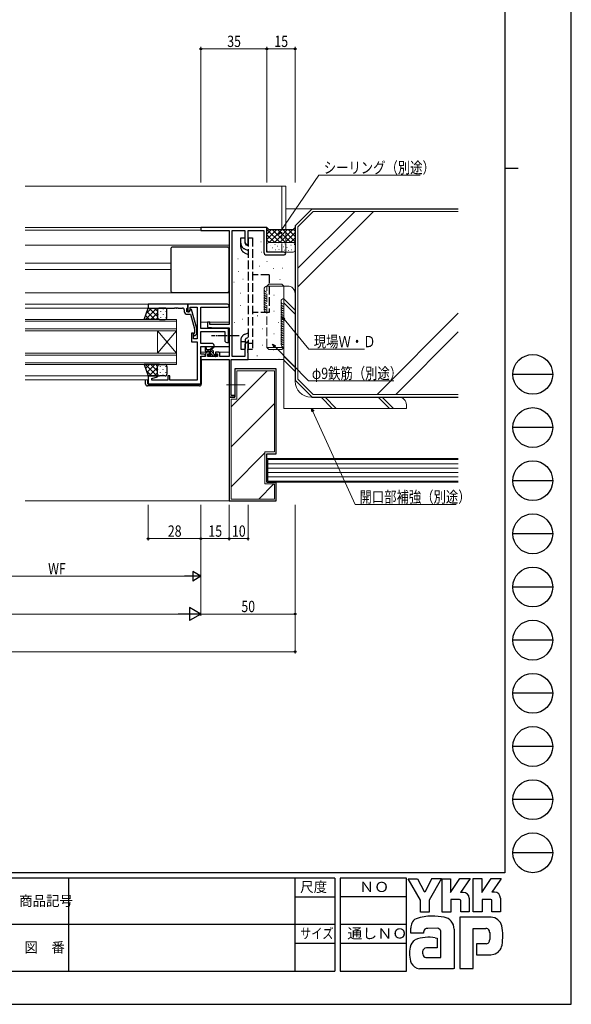
# Model space of a CAD drawing. Units: millimetres. Extents: x 0 to 1186, y 0 to 838.
# Drawn here: x 893 to 1186, y 0 to 522 of the extents above; entities that cross this region are included whole.
import ezdxf

# ---------------------------------------------------------------- set-up
doc = ezdxf.new("R2010")
doc.units = ezdxf.units.MM
doc.linetypes.add('YCENTER_1', pattern=[13, 10, -1, 1, -1])
doc.linetypes.add('YHIDDEN_1', pattern=[4, 3, -1])
for name, color, linetype, lineweight in [('YKK_11', 7, 'Continuous', 30), ('YKK_12', 2, 'Continuous', 13), ('YKK_13', 4, 'Continuous', 30), ('YKK_D', 6, 'Continuous', 13), ('YKK_ZWAK', 7, 'Continuous', 30), ('YSS_K', 3, 'Continuous', 13), ('YSS_KE', 3, 'Continuous', 30)]:
    doc.layers.add(name, color=color, linetype=linetype, lineweight=lineweight)
doc.styles.add('text-b', font='extslim2.shx', dxfattribs={"width": 0.8, "bigfont": 'extfont2.shx'})

msp = doc.modelspace()

# ---------------------------------------------------------------- linework, layer by layer
at = {"layer": 'YKK_11', "linetype": 'ByBlock', "lineweight": -2, "ltscale": 0.5}
for p, q in [((1024.31, 412.04), (989.31, 412.04)), ((989.31, 412.04), (989.31, 410.41)), ((989.31, 410.41), (1004.31, 410.41)), ((1004.31, 410.41), (1004.31, 360.54)), ((1005.94, 343.67), (1005.94, 410.41)), ((1005.94, 410.41), (1012.68, 410.41)), ((1012.68, 410.41), (1012.68, 404.13)), ((1014.31, 403.04), (1014.31, 410.41)), ((1014.31, 410.41), (1022.68, 410.41)), ((1022.68, 410.41), (1022.68, 399.04)), ((1024.31, 399.04), (1024.31, 412.04)), ((1012.68, 404.13), (1013.31, 403.04)), ((1013.31, 403.04), (1014.31, 403.04)), ((1024.18, 397.54), (1033.56, 397.54)), ((1033.56, 399.04), (1024.31, 399.04)), ((982.31, 371.34), (961.31, 371.34)), ((961.31, 371.34), (961.31, 369.34)), ((982.31, 369.64), (982.31, 371.34)), ((1003.51, 371.34), (982.31, 371.34)), ((982.31, 371.34), (982.31, 367.34)), ((961.31, 369.34), (975.35, 369.34)), ((975.35, 369.34), (975.53, 369.46)), ((975.53, 369.46), (976.08, 369.46)), ((976.08, 369.46), (976.26, 369.34)), ((976.26, 369.34), (976.35, 369.34)), ((976.35, 369.34), (976.53, 369.46)), ((976.53, 369.46), (977.08, 369.46)), ((977.08, 369.46), (977.26, 369.34)), ((977.26, 369.34), (979.51, 369.34)), ((980.51, 368.34), (980.51, 367.54)), ((981.81, 369.14), (982.01, 369.34)), ((981.81, 367.34), (981.81, 369.14)), ((983.11, 367.34), (981.81, 367.34)), ((982.01, 369.34), (982.31, 369.64)), ((982.01, 366.04), (983.83, 366.04)), ((982.31, 367.34), (983.11, 367.34)), ((983.8, 368.54), (983.11, 367.34)), ((983.11, 367.34), (983.61, 368.2)), ((983.61, 368.2), (983.61, 369.74)), ((983.61, 369.74), (987.31, 369.74)), ((984.4, 368.54), (983.8, 368.54)), ((983.83, 366.04), (985.91, 358.28)), ((987.11, 358.43), (984.4, 368.54)), ((987.31, 369.74), (987.31, 352.94)), ((989.31, 358.44), (989.31, 369.74)), ((989.31, 369.74), (1003.51, 369.74)), ((994.01, 361.84), (992.81, 361.84)), ((992.81, 361.84), (992.81, 359.23)), ((994.01, 360.54), (994.01, 361.84)), ((1004.31, 360.54), (994.01, 360.54)), ((985.31, 355.94), (984.31, 355.94)), ((984.31, 355.94), (984.31, 351.44)), ((985.31, 352.94), (985.31, 355.94)), ((985.91, 356.09), (985.48, 355.66)), ((985.91, 358.28), (985.91, 356.09)), ((986.33, 354.81), (987.11, 355.59)), ((987.11, 355.59), (987.11, 358.43)), ((1004.01, 358.44), (989.31, 358.44)), ((989.31, 350.54), (989.31, 356.84)), ((989.31, 356.84), (1002.01, 356.84)), ((992.81, 359.23), (997.31, 358.84)), ((997.31, 358.84), (1004.31, 358.84)), ((1002.01, 356.84), (1002.01, 352.14)), ((1004.01, 355.1), (1004.01, 358.44)), ((1004.31, 358.84), (1004.31, 343.67)), ((984.31, 351.44), (987.31, 351.44)), ((987.31, 352.94), (985.31, 352.94)), ((987.31, 351.44), (987.31, 331.04)), ((995.31, 350.54), (989.31, 350.54)), ((1003.01, 351.14), (1004.01, 351.14)), ((1003.89, 354.91), (1004.01, 355.1)), ((1003.89, 354.36), (1003.89, 354.91)), ((1004.01, 354.18), (1003.89, 354.36)), ((1004.01, 351.14), (1004.01, 354.18)), ((1013.31, 351.04), (1012.68, 349.95)), ((1014.31, 351.04), (1013.31, 351.04)), ((1014.31, 347.5), (1014.31, 351.04)), ((989.31, 344.94), (989.31, 348.94)), ((989.31, 348.94), (996.31, 348.94)), ((991.01, 344.94), (989.31, 344.94)), ((991.81, 344.94), (991.81, 343.67)), ((994.11, 345.94), (992.81, 345.94)), ((993.01, 343.67), (993.01, 345.14)), ((993.01, 345.14), (994.11, 345.14)), ((994.11, 345.14), (994.11, 345.94)), ((996.31, 348.94), (996.31, 349.54)), ((998.41, 345.94), (997.11, 345.94)), ((997.11, 345.94), (997.11, 345.14)), ((997.11, 345.14), (998.21, 345.14)), ((998.21, 345.14), (998.21, 343.67)), ((999.41, 343.67), (999.41, 344.94)), ((1012.68, 349.95), (1012.68, 343.67)), ((1014.19, 347.31), (1014.31, 347.5)), ((1014.19, 346.76), (1014.19, 347.31)), ((1014.31, 346.58), (1014.19, 346.76)), ((1014.19, 346.31), (1014.31, 346.5)), ((1014.19, 345.76), (1014.19, 346.31)), ((1014.31, 345.58), (1014.19, 345.76)), ((1014.31, 346.5), (1014.31, 346.58)), ((1014.31, 342.04), (1014.31, 345.58)), ((989.31, 329.14), (989.31, 343.74)), ((989.31, 343.74), (991.01, 343.74)), ((991.81, 343.67), (989.31, 343.67)), ((989.31, 343.67), (989.31, 342.04)), ((989.31, 342.04), (1004.31, 342.04)), ((998.21, 343.67), (993.01, 343.67)), ((1004.31, 343.67), (999.41, 343.67)), ((1004.31, 342.04), (1004.31, 322.04)), ((1005.31, 322.94), (1005.31, 342.04)), ((1005.31, 342.04), (1014.31, 342.04)), ((1012.68, 343.67), (1005.94, 343.67)), ((966.27, 333.34), (961.31, 333.34)), ((961.31, 333.34), (961.31, 329.14)), ((961.31, 329.14), (989.31, 329.14)), ((963.21, 331.98), (966.34, 332.81)), ((963.21, 331.04), (963.21, 331.98)), ((971.81, 331.04), (963.21, 331.04)), ((966.34, 332.81), (966.27, 333.34)), ((972.81, 333.34), (971.81, 333.34)), ((971.81, 333.34), (971.81, 331.04)), ((972.81, 331.04), (972.81, 333.34)), ((987.31, 331.04), (972.81, 331.04)), ((1004.31, 322.04), (1007.31, 322.04)), ((1007.31, 322.94), (1005.31, 322.94)), ((1007.31, 322.04), (1007.31, 322.94))]:
    msp.add_line(p, q, dxfattribs=at)
for centre, radius, start, end in [((1024.18, 399.04), 1.5, 180, 270), ((1033.56, 398.29), 0.75, 270, 90), ((1003.51, 370.54), 0.8, 270, 90), ((979.51, 368.34), 1, 0, 90), ((982.01, 367.54), 1.5, 180, 270), ((985.91, 355.24), 0.6, 135, 315), ((995.31, 349.54), 1, 0, 90), ((1003.01, 352.14), 1, 180, 270), ((991.01, 344.34), 0.6, 270, 90), ((992.81, 344.94), 1, 90, 180), ((998.41, 344.94), 1, 0, 90)]:
    msp.add_arc(centre, radius, start, end, dxfattribs=at)
at = {"layer": 'YKK_12', "lineweight": 13, "ltscale": 1.5}
for p, q in [((1034.31, 434.04), (896.01, 434.04)), ((1032.31, 411.04), (1032.31, 434.04)), ((1034.31, 411.04), (1034.31, 434.04))]:
    msp.add_line(p, q, dxfattribs=at)
at = {"layer": 'YKK_12'}
for p, q in [((896.01, 412.04), (989.61, 412.04)), ((896.01, 410.64), (989.31, 410.64)), ((896.01, 402.74), (1004.31, 402.74)), ((896.01, 393.24), (973.31, 393.24)), ((896.01, 389.84), (973.31, 389.84)), ((896.01, 377.34), (1004.31, 377.34)), ((896.01, 371.34), (961.61, 371.34)), ((896.01, 369.34), (961.81, 369.34)), ((896.01, 363.34), (976.31, 363.34)), ((976.31, 362.34), (896.01, 362.34)), ((976.31, 363.34), (976.31, 357.34)), ((989.31, 361.84), (1004.31, 361.84)), ((896.01, 358.34), (976.31, 358.34)), ((976.31, 357.34), (896.01, 357.34)), ((966.31, 357.34), (966.31, 345.34)), ((976.31, 357.34), (966.31, 345.34)), ((976.31, 345.34), (966.31, 357.34)), ((976.31, 357.34), (976.31, 345.34)), ((989.31, 358.44), (1004.31, 358.44)), ((896.01, 345.34), (976.31, 345.34)), ((976.31, 345.34), (976.31, 339.34)), ((989.31, 345.94), (992.81, 345.94)), ((998.41, 345.94), (1004.31, 345.94)), ((976.31, 344.34), (896.01, 344.34)), ((896.01, 340.34), (976.31, 340.34)), ((989.31, 342.04), (989.61, 342.04)), ((989.41, 343.67), (989.61, 343.67)), ((976.31, 339.34), (896.01, 339.34)), ((896.01, 333.34), (961.81, 333.34)), ((896.01, 331.34), (961.31, 331.34))]:
    msp.add_line(p, q, dxfattribs=at)
at = {"layer": 'YKK_12', "linetype": 'YHIDDEN_1', "lineweight": 13, "ltscale": 1.5}
for p, q in [((1032.31, 399.04), (1032.31, 411.04)), ((1034.31, 399.04), (1034.31, 411.04))]:
    msp.add_line(p, q, dxfattribs=at)
at = {"layer": 'YKK_13', "linetype": 'YHIDDEN_1', "ltscale": 1.5}
for p, q in [((1010.51, 406.54), (1012.81, 406.54)), ((1010.51, 403.76), (1010.51, 406.54)), ((1010.51, 401.71), (1010.51, 404.24)), ((1012.81, 403.76), (1012.81, 406.54)), ((1014.31, 402.42), (1013.38, 402.86)), ((1014.31, 406.54), (1016.61, 406.54)), ((1014.31, 406.54), (1014.31, 347.54)), ((1016.61, 406.54), (1016.61, 347.54)), ((1012.39, 400.78), (1014.31, 399.88)), ((1012.41, 398.71), (1014.31, 397.83)), ((1025.61, 387.04), (1016.61, 387.04)), ((1025.61, 387.04), (1025.61, 367.04)), ((1025.61, 367.04), (1016.61, 367.04)), ((1012.41, 355.36), (1014.31, 356.24)), ((1010.51, 352.37), (1010.51, 349.83)), ((1010.51, 351.59), (1012.81, 351.59)), ((1012.81, 352.37), (1012.81, 347.54)), ((1014.31, 351.65), (1012.81, 350.94)), ((1014.31, 353.71), (1013.38, 353.28)), ((1014.31, 350.71), (1016.61, 350.71)), ((1010.51, 349.83), (1010.51, 347.54)), ((1010.51, 347.54), (1012.81, 347.54)), ((1014.31, 347.54), (1016.61, 347.54))]:
    msp.add_line(p, q, dxfattribs=at)
at = {"layer": 'YKK_13'}
for p, q in [((973.31, 400.64), (973.31, 378.64)), ((1003.31, 401.64), (974.31, 401.64)), ((1004.31, 378.64), (1004.31, 400.64)), ((974.31, 377.64), (1003.31, 377.64)), ((959.31, 363.34), (961.31, 369.34)), ((961.31, 369.34), (967.31, 369.34)), ((966.31, 368.34), (966.31, 364.34)), ((966.31, 368.34), (966.31, 364.34)), ((970.31, 369.34), (967.31, 369.34)), ((971.31, 364.34), (971.31, 368.34)), ((967.31, 363.34), (959.31, 363.34)), ((967.31, 363.34), (970.31, 363.34)), ((991.81, 346.47), (991.81, 348.47)), ((995.01, 347.17), (991.81, 347.17)), ((992.11, 348.29), (992.3, 347.17)), ((994.11, 346.17), (992.11, 346.17)), ((993.61, 344.77), (993.95, 344.77)), ((993.71, 347.17), (995.92, 348.85)), ((994.31, 347.17), (996.13, 348.57)), ((994.41, 345.23), (994.41, 345.87)), ((996.01, 345.07), (996.01, 346.17)), ((996.21, 348.94), (1004.31, 348.94)), ((996.31, 344.77), (997.71, 344.77)), ((989.31, 341.54), (989.51, 341.54)), ((989.51, 341.54), (989.51, 329.34)), ((993.89, 343.76), (993.39, 344.26)), ((994.71, 343.67), (994.11, 343.67)), ((997.01, 343.87), (994.91, 343.87)), ((997.71, 343.67), (997.21, 343.67)), ((998.01, 344.47), (998.01, 343.97)), ((967.31, 339.34), (959.31, 339.34)), ((959.31, 339.34), (961.31, 333.34)), ((966.31, 334.34), (966.31, 338.34)), ((966.31, 334.34), (966.31, 338.34)), ((967.31, 339.34), (970.31, 339.34)), ((971.31, 338.34), (971.31, 334.34)), ((960.01, 329.04), (960.01, 331.34)), ((961.01, 331.34), (961.01, 329.34)), ((961.31, 333.34), (967.31, 333.34)), ((970.31, 333.34), (967.31, 333.34)), ((989.51, 329.34), (989.51, 329.04)), ((988.51, 328.04), (961.01, 328.04)), ((961.31, 329.04), (989.01, 329.04)), ((989.01, 329.04), (989.51, 329.04))]:
    msp.add_line(p, q, dxfattribs=at)
at = {"layer": 'YKK_13', "linetype": 'Continuous'}
for p, q in [((965.94, 369.34), (959.94, 363.34)), ((963.11, 369.34), (960.4, 366.63)), ((964.96, 363.34), (960.72, 367.58)), ((966.31, 364.82), (961.79, 369.34)), ((966.31, 366.88), (962.77, 363.34)), ((966.31, 367.65), (964.61, 369.34)), ((966.4, 368.75), (966.4, 368.72)), ((966.4, 365.89), (966.4, 365.69)), ((967.81, 367.5), (967.81, 367.3)), ((969.23, 368.92), (969.23, 368.72)), ((969.23, 365.89), (969.23, 365.69)), ((970.64, 367.5), (970.64, 367.3)), ((962.13, 363.34), (960.01, 365.45)), ((966.34, 364.08), (965.59, 363.34)), ((967.81, 364.47), (967.81, 364.27)), ((970.64, 364.47), (970.64, 364.27)), ((992.35, 346.17), (991.81, 346.71)), ((993.69, 346.17), (992.69, 347.17)), ((994.81, 343.7), (993.75, 344.77)), ((996.01, 345.2), (994.04, 347.17)), ((995.99, 343.87), (994.41, 345.45)), ((995.85, 346.7), (995.54, 347.01)), ((997.54, 343.67), (996.44, 344.77)), ((997.99, 344.56), (997.8, 344.75)), ((965.94, 333.34), (959.94, 339.34)), ((962.13, 339.34), (960.01, 337.22)), ((963.11, 333.34), (960.4, 336.04)), ((964.96, 339.34), (960.72, 335.1)), ((966.31, 337.86), (961.79, 333.34)), ((966.31, 335.8), (962.77, 339.34)), ((966.31, 335.03), (964.61, 333.34)), ((966.34, 338.59), (965.59, 339.34)), ((966.4, 336.79), (966.4, 336.99)), ((967.81, 338.2), (967.81, 338.4)), ((967.81, 335.17), (967.81, 335.37)), ((969.23, 336.79), (969.23, 336.99)), ((970.64, 338.2), (970.64, 338.38)), ((970.64, 335.17), (970.64, 335.37)), ((966.4, 333.92), (966.4, 333.96)), ((969.23, 333.76), (969.23, 333.96))]:
    msp.add_line(p, q, dxfattribs=at)
at = {"layer": 'YKK_13', "linetype": 'YCENTER_1', "ltscale": 0.5}
msp.add_line((1009.69, 354.64), (995.01, 354.64), dxfattribs=at)
at = {"layer": 'YKK_13', "linetype": 'YCENTER_1', "lineweight": 13, "ltscale": 1.5}
msp.add_line((1002.97, 328.54), (1012.76, 328.54), dxfattribs=at)
at = {"layer": 'YKK_13', "linetype": 'YHIDDEN_1', "ltscale": 1.5}
for centre, radius, start, end in [((1013.81, 403.76), 3.3, 180, 244.6691), ((1013.81, 403.76), 1, 180, 244.6691), ((1013.81, 401.71), 3.3, 180, 245), ((1013.81, 352.37), 3.3, 115, 180), ((1013.81, 352.37), 1, 115, 180)]:
    msp.add_arc(centre, radius, start, end, dxfattribs=at)
at = {"layer": 'YKK_13'}
for centre, radius, start, end in [((974.31, 400.64), 1, 90, 180), ((1003.31, 400.64), 1, 0, 90), ((974.31, 378.64), 1, 180, 270), ((1003.31, 378.64), 1, 270, 0), ((967.31, 368.34), 1, 90.0001, 180.0001), ((967.31, 368.34), 1, 90.0001, 180.0001), ((970.31, 368.34), 1, 0.0001, 90.0001), ((967.31, 364.34), 1, 180.0001, 270.0001), ((967.31, 364.34), 1, 180.0001, 270.0001), ((970.31, 364.34), 1, 270.0001, 0.0001), ((992.01, 348.47), 0.2, 300, 180), ((992.11, 346.47), 0.3, 180, 270), ((993.61, 344.47), 0.3, 90, 225), ((993.95, 344.47), 0.3, 33.0557, 90), ((994.11, 345.87), 0.3, 0, 90), ((994.41, 344.77), 0.25, 213.0557, 56.9443), ((994.71, 345.23), 0.3, 180, 236.9443), ((995.01, 346.17), 1, 0, 90), ((996.11, 348.77), 0.2, 275.5829, 155.5829), ((996.31, 345.07), 0.3, 180, 270), ((997.71, 344.47), 0.3, 0, 90), ((994.11, 343.97), 0.3, 225, 270), ((994.71, 343.87), 0.2, 270, 0), ((997.21, 343.87), 0.2, 180, 270), ((997.71, 343.97), 0.3, 270, 0), ((967.31, 338.34), 1, 89.9999, 179.9999), ((967.31, 338.34), 1, 89.9999, 179.9999), ((967.31, 334.34), 1, 179.9999, 269.9999), ((967.31, 334.34), 1, 179.9999, 269.9999), ((970.31, 338.34), 1, 359.9999, 89.9999), ((970.31, 334.34), 1, 269.9999, 359.9999), ((961.31, 329.34), 0.3, 180, 270), ((961.01, 329.04), 1, 180, 270), ((988.51, 329.04), 1, 270, 0)]:
    msp.add_arc(centre, radius, start, end, dxfattribs=at)
at = {"layer": 'YKK_D', "ltscale": 1.5}
for p, q in [((989.31, 436.04), (989.31, 507.84)), ((1024.31, 506.84), (989.31, 506.84)), ((1024.31, 436.04), (1024.31, 507.84)), ((1024.31, 436.04), (1024.31, 507.84)), ((1039.31, 506.84), (1024.31, 506.84)), ((1039.31, 436.04), (1039.31, 507.84)), ((1031.43, 409.76), (1051.8, 439.82)), ((1051.8, 439.82), (1105.7, 439.82)), ((1033.57, 363.44), (1046.52, 347.58)), ((1028.52, 348.9), (1046.44, 330.71)), ((1046.52, 347.58), (1076.1, 347.58)), ((1046.44, 330.71), (1091.7, 330.71)), ((1048.75, 314.49), (1071.07, 265.15)), ((1039.31, 265.04), (1039.31, 186.04)), ((1071.07, 265.15), (1124.65, 265.15)), ((589.31, 187.04), (1039.31, 187.04))]:
    msp.add_line(p, q, dxfattribs=at)
at = {"layer": 'YKK_D', "linetype": 'ByBlock', "lineweight": -2}
for p, q in [((1030.48, 408.35), (1031.05, 410.01)), ((1030.48, 408.35), (1031.43, 409.76)), ((1031.81, 409.5), (1030.48, 408.35)), ((1033.21, 363.15), (1032.49, 364.76)), ((1032.49, 364.76), (1033.92, 363.73)), ((1032.49, 364.76), (1033.57, 363.44)), ((1028.2, 348.58), (1027.33, 350.11)), ((1027.33, 350.11), (1028.85, 349.22)), ((1027.33, 350.11), (1028.52, 348.9)), ((1048.34, 314.3), (1048.05, 316.04)), ((1048.05, 316.04), (1049.17, 314.68)), ((1048.05, 316.04), (1048.75, 314.49))]:
    msp.add_line(p, q, dxfattribs=at)
at = {"layer": 'YKK_D'}
for p, q in [((961.31, 265.04), (961.31, 246.04)), ((989.31, 265.04), (989.31, 206.04)), ((989.31, 265.04), (989.31, 206.04)), ((989.31, 265.04), (989.31, 246.04)), ((989.31, 265.04), (989.31, 246.04)), ((989.31, 265.04), (989.31, 226.04)), ((1004.31, 265.04), (1004.31, 246.04)), ((1004.31, 265.04), (1004.31, 246.04)), ((1014.31, 265.04), (1014.31, 246.04)), ((1039.31, 265.04), (1039.31, 206.04)), ((989.31, 247.04), (961.31, 247.04)), ((989.31, 247.04), (1004.31, 247.04)), ((1004.31, 247.04), (1014.31, 247.04)), ((839.31, 227.04), (984.31, 227.04)), ((646.31, 207.04), (982.31, 207.04)), ((989.31, 207.04), (1039.31, 207.04))]:
    msp.add_line(p, q, dxfattribs=at)
at = {"layer": 'YKK_D', "lineweight": -2}
for p, q in [((989.31, 227.04), (980.65, 227.04)), ((989.31, 227.04), (984.98, 229.54)), ((984.98, 229.54), (984.98, 224.54)), ((989.31, 227.04), (984.98, 224.54)), ((989.31, 207.04), (983.24, 210.54)), ((983.24, 210.54), (983.24, 203.54)), ((989.31, 207.04), (977.18, 207.04)), ((989.31, 207.04), (983.24, 203.54))]:
    msp.add_line(p, q, dxfattribs=at)
at = {"layer": 'YKK_D', "linetype": 'ByBlock', "lineweight": -2}
for centre in [(989.31, 506.84), (1024.31, 506.84), (1024.31, 506.84), (1039.31, 506.84), (961.31, 247.04), (989.31, 247.04), (989.31, 247.04), (1004.31, 247.04), (1004.31, 247.04), (1014.31, 247.04), (1039.31, 207.04), (1039.31, 187.04)]:
    msp.add_circle(centre, 0.425, dxfattribs=at)
at = {"layer": 'YKK_ZWAK'}
for p, q in [((1185.81, 0), (1185.81, 837.54)), ((1150.56, 817.09), (1150.56, 69.79)), ((1157.61, 443.44), (1150.56, 443.44)), ((1175.94, 334.17), (1154.79, 334.17)), ((1175.94, 305.97), (1154.79, 305.97)), ((1175.94, 277.77), (1154.79, 277.77)), ((1175.94, 249.57), (1154.79, 249.57)), ((1175.94, 221.37), (1154.79, 221.37)), ((1175.94, 193.17), (1154.79, 193.17)), ((1175.94, 164.97), (1154.79, 164.97)), ((1175.94, 136.77), (1154.79, 136.77)), ((1175.94, 108.57), (1154.79, 108.57)), ((1175.94, 80.37), (1154.79, 80.37)), ((1150.56, 69.79), (50.76, 69.79)), ((1060.32, 66.97), (743.07, 66.97)), ((919.32, 17.62), (919.32, 66.97)), ((1039.17, 66.97), (1039.17, 17.62)), ((1060.32, 66.97), (1060.32, 17.62)), ((1098.39, 66.97), (1063.14, 66.97)), ((1063.14, 66.97), (1063.14, 17.62)), ((1098.39, 17.62), (1098.39, 66.97)), ((1039.17, 57.1), (1060.32, 57.1)), ((1098.39, 57.1), (1063.14, 57.1)), ((1060.32, 42.3), (743.07, 42.3)), ((1098.39, 42.3), (1063.14, 42.3)), ((1039.17, 32.43), (1060.32, 32.43)), ((1063.14, 32.43), (1098.39, 32.43)), ((743.07, 17.62), (1060.32, 17.62)), ((1063.14, 17.62), (1098.39, 17.62)), ((0, 0), (1185.81, 0))]:
    msp.add_line(p, q, dxfattribs=at)
at = {"layer": 'YKK_ZWAK', "color": 254, "linetype": 'Continuous'}
for p, q in [((1105.75, 55.23), (1099.18, 66.5)), ((1099.18, 66.5), (1104.2, 66.5)), ((1104.2, 66.5), (1107.79, 59.78)), ((1111.75, 66.66), (1108.1, 59.55)), ((1116.93, 66.66), (1110.46, 55.19)), ((1111.75, 66.66), (1116.93, 66.66)), ((1117.22, 48.89), (1117.22, 66.62)), ((1117.22, 66.62), (1121.81, 66.62)), ((1121.81, 59.33), (1126.64, 66.69)), ((1121.81, 66.62), (1121.81, 59.33)), ((1126.64, 66.69), (1132.1, 66.69)), ((1132.1, 66.69), (1127.05, 59.36)), ((1133.67, 49.05), (1133.67, 66.77)), ((1133.67, 66.77), (1138.34, 66.77)), ((1138.34, 59.35), (1143.24, 66.77)), ((1138.34, 66.77), (1138.34, 59.35)), ((1143.24, 66.77), (1148.65, 66.77)), ((1148.11, 65.84), (1143.65, 59.47)), ((1148.65, 66.77), (1148.11, 65.84)), ((1107.79, 59.78), (1108.1, 59.55)), ((1128.53, 59.36), (1127.05, 59.36)), ((1145.13, 59.47), (1143.65, 59.47)), ((1105.75, 48.85), (1105.75, 55.23)), ((1110.46, 55.19), (1110.46, 48.85)), ((1126.52, 55.53), (1121.97, 55.53)), ((1121.97, 55.53), (1121.97, 48.89)), ((1127.14, 55.3), (1126.52, 55.53)), ((1127.14, 49.01), (1127.14, 55.3)), ((1131.62, 56.27), (1131.62, 49.01)), ((1143.09, 55.57), (1138.53, 55.57)), ((1138.53, 55.57), (1138.53, 49.05)), ((1143.71, 55.34), (1143.09, 55.57)), ((1143.71, 49.09), (1143.71, 55.34)), ((1148.22, 56.27), (1148.22, 49.09)), ((1110.46, 48.85), (1105.75, 48.85)), ((1121.97, 48.89), (1117.22, 48.89)), ((1131.62, 49.01), (1127.14, 49.01)), ((1138.53, 49.05), (1133.67, 49.05)), ((1143.71, 49.16), (1143.78, 49.09)), ((1148.22, 49.09), (1143.71, 49.09)), ((1126.6, 46.23), (1126.6, 18.93)), ((1143.16, 46.23), (1126.6, 46.23)), ((1100.73, 37.69), (1100.73, 40.45)), ((1107.37, 37.69), (1100.73, 37.69)), ((1115.05, 40.36), (1109.77, 40.26)), ((1116.6, 24.84), (1116.6, 38.74)), ((1123.59, 39.82), (1123.59, 18.97)), ((1133.78, 18.93), (1133.78, 40.28)), ((1133.78, 40.28), (1140.42, 40.28)), ((1142.52, 38.14), (1142.55, 34.38)), ((1113.66, 35.26), (1114.67, 35.03)), ((1114.67, 35.03), (1114.67, 29.9)), ((1140.58, 32.1), (1135.52, 32.1)), ((1135.52, 32.1), (1135.52, 26.19)), ((1114.67, 29.9), (1108.96, 29.89)), ((1135.52, 26.19), (1143.13, 26.19)), ((1143.13, 26.19), (1144.67, 26.54)), ((1108.57, 24.84), (1116.6, 24.84)), ((1115.98, 24.84), (1116.48, 24.84)), ((1116.6, 24.84), (1116.6, 24.84)), ((1107.37, 18.85), (1105.25, 18.85)), ((1123.12, 18.89), (1107.37, 18.85)), ((1123.59, 18.97), (1123.12, 18.89)), ((1126.6, 18.93), (1132.66, 18.93)), ((1132.66, 18.93), (1133.78, 18.93))]:
    msp.add_line(p, q, dxfattribs=at)
at = {"layer": 'YKK_ZWAK'}
for centre in [(1165.37, 334.17), (1165.37, 305.97), (1165.37, 277.77), (1165.37, 249.57), (1165.37, 221.37), (1165.37, 193.17), (1165.37, 164.97), (1165.37, 136.77), (1165.37, 108.57), (1165.37, 80.37)]:
    msp.add_circle(centre, 10.57, dxfattribs=at)
at = {"layer": 'YKK_ZWAK', "color": 254, "linetype": 'Continuous'}
for centre, radius, start, end in [((1128.53, 56.27), 3.09, 0.0017, 89.996), ((1145.13, 56.38), 3.09, 0.0017, 89.996), ((1107.93, 40.42), 7.2, 158.4108, 179.7178), ((1104.57, 42), 3.49, 109.0213, 161.5126), ((1111.88, 21.51), 25.26, 89.8916, 109.3085), ((1112.62, 17.13), 29.64, 78.7801, 91.4694), ((1117.32, 39.94), 6.35, 40.6642, 80.3169), ((1117, 39.96), 6.59, 358.7806, 38.7656), ((1142.95, 40.02), 6.2, 14.4457, 87.0875), ((1110.38, 37.79), 3.01, 138.4638, 181.7136), ((1109.58, 37.84), 2.43, 85.5055, 126.7804), ((1114.35, 38.15), 2.32, 14.7552, 72.4499), ((1140.65, 38.54), 1.76, 16.4312, 96.9166), ((1137.32, 37.5), 5.25, 4.9342, 17.0355), ((1119.65, 36.1), 29.8, 350.9903, 10.6762), ((1105.74, 29.33), 5.58, 121.8271, 169.0847), ((1110.16, 16.58), 19.01, 79.381, 112.0583), ((1140.58, 33.96), 1.87, 269.9547, 342.9014), ((1137.29, 34.88), 5.28, 343.6902, 354.7536), ((1143.04, 32.44), 6.13, 285.4429, 349.9045), ((1115.77, 27.23), 15.83, 168.7637, 199.8008), ((1110.25, 27.33), 3.38, 171.082, 216.7192), ((1108.97, 27.82), 2.06, 90.3395, 178.0364), ((1105.76, 24.31), 5.46, 207.3144, 263.5946), ((1108.92, 26.99), 2.18, 230.9728, 260.7549)]:
    msp.add_arc(centre, radius, start, end, dxfattribs=at)
at = {"layer": 'YSS_K', "lineweight": 13, "ltscale": 1.5}
for p, q in [((1034.31, 422.04), (1048.31, 422.04)), ((1040.81, 412.42), (1048.93, 420.54)), ((1070.9, 420.54), (1040.81, 390.44)), ((1125.86, 420.54), (1048.93, 420.54)), ((1024.31, 411.32), (1024.66, 411.68)), ((1024.31, 411.04), (1031.31, 404.04)), ((1024.31, 405.66), (1029.68, 411.04)), ((1024.31, 408.49), (1026.85, 411.04)), ((1024.31, 408.21), (1028.48, 404.04)), ((1025.51, 404.04), (1032.51, 411.04)), ((1027.13, 411.04), (1034.13, 404.04)), ((1028.34, 404.04), (1035.34, 411.04)), ((1029.96, 411.04), (1036.96, 404.04)), ((1031.16, 404.04), (1038.16, 411.04)), ((1032.79, 411.04), (1039.31, 404.52)), ((1033.99, 404.04), (1039.31, 409.35)), ((1035.62, 411.04), (1039.31, 407.35)), ((1038.45, 411.04), (1039.31, 410.18)), ((1040.81, 412.42), (1040.81, 331.66)), ((1021.04, 404.51), (1021.24, 404.51)), ((1024.31, 405.38), (1025.65, 404.04)), ((1024.31, 403.04), (1024.31, 400.04)), ((1025.31, 404.04), (1039.31, 404.04)), ((1033.82, 403.34), (1034.02, 403.34)), ((1036.82, 404.04), (1039.31, 406.52)), ((1036.97, 402.72), (1037.17, 402.72)), ((1038.81, 403.01), (1039.01, 403.01)), ((1039.31, 403.04), (1039.31, 400.04)), ((1021.39, 398.97), (1021.59, 398.97)), ((1025.31, 399.04), (1038.31, 399.04)), ((1033.01, 401.82), (1033.21, 401.82)), ((1033.41, 400.07), (1033.61, 400.07)), ((1034.88, 401.46), (1035.08, 401.46)), ((1035.62, 399.86), (1035.82, 399.86)), ((1037.38, 400.31), (1037.58, 400.31)), ((1008.88, 395.39), (1009.08, 395.39)), ((1024.25, 393.96), (1024.45, 393.96)), ((1009.06, 388.78), (1009.26, 388.78)), ((1020.14, 391.64), (1020.34, 391.64)), ((1027.83, 390.39), (1028.03, 390.39)), ((1032.66, 390.57), (1032.86, 390.57)), ((1006.73, 383.06), (1006.93, 383.06)), ((1011.56, 384.67), (1011.76, 384.67)), ((1024.31, 381.04), (1025.31, 382.04)), ((1025.31, 382.04), (1032.31, 382.04)), ((1031.23, 384.49), (1031.43, 384.49)), ((1032.31, 382.04), (1033.31, 381.04)), ((1010.31, 377.16), (1010.51, 377.16)), ((1022.64, 378.59), (1022.84, 378.59)), ((1024.31, 381.04), (1033.31, 381.04)), ((1028.01, 376.27), (1028.21, 376.27)), ((1033.31, 316.04), (1033.31, 381.04)), ((1033.31, 381.04), (1035.31, 381.04)), ((1039.31, 330.54), (1039.31, 377.04)), ((1033.31, 374.29), (1039.31, 368.29)), ((1033.31, 372.17), (1039.31, 366.17)), ((1010.13, 370.72), (1010.33, 370.72)), ((1028.01, 367.68), (1028.21, 367.68)), ((1006.91, 361.61), (1007.11, 361.61)), ((1011.38, 363.39), (1011.58, 363.39)), ((1019.25, 365.18), (1019.45, 365.18)), ((1030.33, 361.61), (1030.53, 361.61)), ((1021.93, 358.39), (1022.13, 358.39)), ((1028.01, 355.71), (1028.21, 355.71)), ((1021.93, 349.63), (1022.13, 349.63)), ((1033.31, 348.45), (1024.31, 348.45)), ((1025.31, 347.45), (1024.31, 348.45)), ((1032.31, 347.45), (1025.31, 347.45)), ((1027.65, 347.13), (1027.85, 347.13)), ((1033.31, 348.45), (1032.31, 347.45)), ((1014.31, 342.04), (1033.31, 342.04)), ((1019.07, 344.09), (1019.27, 344.09)), ((1030.69, 342.3), (1030.89, 342.3)), ((1033.31, 343.88), (1039.31, 337.88)), ((1033.31, 341.76), (1039.31, 335.76)), ((1024.45, 336.04), (1005.31, 316.89)), ((1028.31, 336.04), (1008.31, 336.04)), ((1008.31, 321.04), (1008.31, 336.04)), ((1028.31, 336.04), (1028.31, 293.04)), ((1040.81, 331.66), (1048.93, 323.54)), ((1005.31, 321.04), (1005.31, 294.54)), ((1005.31, 321.04), (1008.31, 321.04)), ((1005.31, 268.04), (1005.31, 321.04)), ((1008.31, 321.04), (1005.31, 321.04)), ((1005.31, 295.68), (1028.31, 318.68)), ((1047.81, 322.04), (1094.31, 322.04)), ((1125.86, 323.54), (1048.93, 323.54)), ((1053.03, 322.04), (1059.03, 316.04)), ((1055.15, 322.04), (1061.15, 316.04)), ((1083.44, 322.04), (1089.44, 316.04)), ((1085.56, 322.04), (1091.56, 316.04)), ((1098.31, 316.04), (1033.31, 316.04)), ((1098.31, 318.04), (1098.31, 316.04)), ((1023.31, 276.04), (1023.31, 293.04)), ((1023.31, 293.04), (1028.31, 293.04)), ((1005.31, 274.46), (1023.31, 292.46)), ((1020.09, 268.04), (1028.09, 276.04)), ((1028.31, 276.04), (1023.31, 276.04)), ((1028.31, 276.04), (1028.31, 268.04)), ((896.01, 267.04), (1004.31, 267.04)), ((1005.31, 268.04), (1028.31, 268.04))]:
    msp.add_line(p, q, dxfattribs=at)
at = {"layer": 'YSS_K', "ltscale": 1.5}
for p, q in [((1040.81, 380.54), (1080.8, 420.54)), ((1026.43, 402.39), (1026.33, 402.39)), ((1028.67, 402.99), (1028.57, 402.99)), ((1029.89, 402.22), (1029.79, 402.22)), ((1030.54, 403.36), (1030.44, 403.36)), ((1030.54, 403.36), (1030.44, 403.36)), ((1025.95, 400.11), (1025.85, 400.11)), ((1027.45, 401.33), (1027.35, 401.33)), ((1028.83, 400.27), (1028.73, 400.27)), ((1030.78, 400.36), (1030.68, 400.36)), ((1082.8, 323.54), (1125.86, 366.6)), ((1092.7, 323.54), (1125.86, 356.7)), ((1125.86, 289.54), (1024.31, 289.54)), ((1024.31, 289.54), (1024.31, 277.04)), ((1125.86, 289.04), (1024.81, 289.04)), ((1024.81, 289.04), (1024.81, 277.54)), ((1024.81, 286.74), (1125.86, 286.74)), ((1024.81, 284.44), (1125.86, 284.44)), ((1024.81, 282.14), (1125.86, 282.14)), ((1024.31, 277.04), (1125.86, 277.04)), ((1024.81, 279.84), (1125.86, 279.84)), ((1024.81, 277.54), (1125.86, 277.54))]:
    msp.add_line(p, q, dxfattribs=at)
at = {"layer": 'YSS_K', "lineweight": 30, "ltscale": 1.5}
for p, q in [((1024.31, 412.04), (1025.31, 411.04)), ((1025.31, 411.04), (1038.31, 411.04)), ((1039.31, 412.04), (1038.31, 411.04))]:
    msp.add_line(p, q, dxfattribs=at)
at = {"layer": 'YSS_K', "linetype": 'YHIDDEN_1', "ltscale": 1.5}
for p, q in [((1024.31, 348.45), (1024.31, 381.04)), ((1033.31, 348.45), (1033.31, 381.04))]:
    msp.add_line(p, q, dxfattribs=at)
at = {"layer": 'YSS_K', "lineweight": 13, "ltscale": 1.5}
for centre, radius, start, end in [((1025.31, 403.04), 1, 90, 180), ((1038.31, 403.04), 1, 0, 90), ((1025.31, 400.04), 1, 180, 270), ((1038.31, 400.04), 1, 270, 0), ((1035.31, 377.04), 4, 0, 90), ((1047.81, 330.54), 8.5, 180, 270), ((1094.31, 318.04), 4, 0, 90)]:
    msp.add_arc(centre, radius, start, end, dxfattribs=at)
at = {"layer": 'YSS_K', "ltscale": 1.5}
for centre, start, end in [((1024.31, 379.34), 89.9985, 269.9985), ((1024.31, 378.14), 156.4203, 269.9985), ((1024.31, 376.94), 156.4203, 269.9985), ((1024.31, 375.74), 156.4203, 269.9985), ((1024.31, 374.54), 156.4203, 269.9985), ((1024.31, 373.34), 156.4203, 269.9985), ((1024.31, 372.14), 156.4203, 269.9985), ((1024.31, 370.94), 156.4203, 269.9985), ((1033.31, 372.91), 90, 270), ((1033.31, 371.71), 156.4218, 270), ((1033.31, 370.51), 156.4218, 270), ((1024.31, 369.74), 156.4203, 269.9985), ((1024.31, 368.54), 156.4203, 269.9985), ((1033.31, 369.31), 156.4218, 270), ((1033.31, 368.11), 156.4218, 270), ((1033.31, 366.91), 156.4218, 270), ((1033.31, 365.71), 156.4218, 270), ((1033.31, 364.51), 156.4218, 270), ((1033.31, 363.31), 156.4218, 270), ((1033.31, 362.11), 156.4218, 270), ((1033.31, 360.91), 156.4218, 270), ((1033.31, 359.71), 156.4218, 270), ((1033.31, 358.51), 156.4218, 270), ((1033.31, 357.31), 156.4218, 270), ((1033.31, 356.11), 156.4218, 270), ((1033.31, 354.91), 156.4218, 270), ((1033.31, 353.71), 156.4218, 270), ((1033.31, 352.51), 156.4218, 270), ((1033.31, 351.31), 156.4218, 270), ((1033.31, 350.11), 156.4218, 270)]:
    msp.add_arc(centre, 1.5, start, end, dxfattribs=at)
at = {"layer": 'YSS_KE', "lineweight": 30, "ltscale": 1.5}
for p, q in [((1039.31, 413.04), (1048.31, 422.04)), ((1048.31, 422.04), (1125.86, 422.04)), ((1039.31, 413.04), (1039.31, 331.04)), ((1007.31, 337.04), (1007.31, 322.04)), ((1029.31, 337.04), (1007.31, 337.04)), ((1029.31, 292.04), (1029.31, 337.04)), ((1039.31, 331.04), (1048.31, 322.04)), ((1007.31, 322.04), (1004.31, 322.04)), ((1004.31, 322.04), (1004.31, 294.04)), ((1004.31, 322.04), (1004.31, 267.04)), ((1007.31, 322.04), (1004.31, 322.04)), ((1048.31, 322.04), (1125.86, 322.04)), ((1024.31, 292.04), (1029.31, 292.04)), ((1024.31, 277.04), (1024.31, 292.04)), ((1029.31, 267.04), (1029.31, 277.04)), ((1004.31, 267.04), (1029.31, 267.04))]:
    msp.add_line(p, q, dxfattribs=at)
at = {"layer": 'YSS_KE', "ltscale": 1.5}
msp.add_line((1024.31, 277.04), (1029.31, 277.04), dxfattribs=at)

# ---------------------------------------------------------------- texts
at = {"layer": 'YKK_D', "style": 'text-b', "width": 0.8}
for s, p in [('35', (1003.29, 507.84)), ('15', (1028.29, 507.84)), ('シーリング（別途）', (1054.5, 440.82)), ('現場Ｗ・Ｄ', (1049.22, 348.58)), ('φ9鉄筋（別途）', (1048.18, 331.71)), ('開口部補強（別途）', (1073.45, 266.15)), ('28', (971.79, 248.04)), ('15', (993.29, 248.04)), ('10', (1005.79, 248.04)), ('WF', (908.29, 228.04)), ('50', (1010.79, 208.04))]:
    msp.add_text(s, height=6, dxfattribs=at).set_placement(p)
at = {"layer": 'YKK_ZWAK', "style": 'text-b'}
for s, width, p in [('尺度', 0.970588, (1041.99, 59.57)), ('ＮＯ', 1.078431, (1073.29, 59.57)), ('商品記号', 0.970588, (892.88, 52.16)), ('サイズ', 0.8, (1041.99, 34.89)), ('通しＮＯ', 1.078431, (1067.02, 34.89)), ('図\u3000番', 0.970588, (895.71, 27.49))]:
    msp.add_text(s, height=5.393, dxfattribs=dict(at, width=width)).set_placement(p)

doc.saveas('drawing.dxf')
